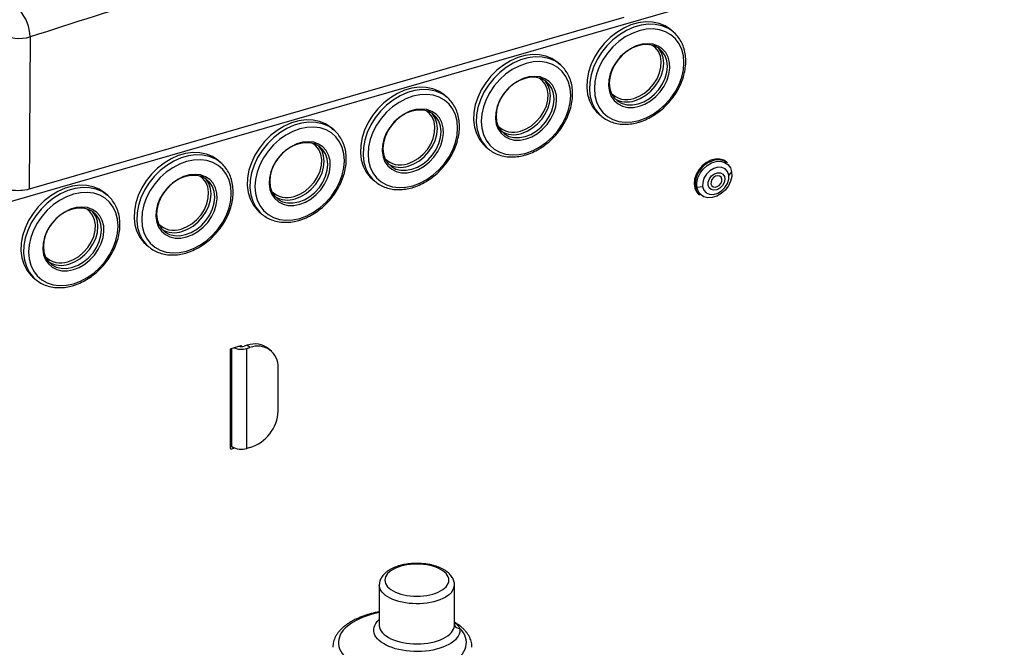
# Model space of a CAD drawing. Extents: x 22 to 39.8, y 23.1 to 34.3.
# Drawn here: x 29 to 29.9, y 30.5 to 31.1 of the extents above; entities that cross this region are included whole.
import ezdxf

# ---------------------------------------------------------------- set-up
doc = ezdxf.new("R2010")
doc.units = 0
doc.header["$LTSCALE"] = 0.2
doc.header["$MEASUREMENT"] = 0
doc.linetypes.add('SLD-SOLID', pattern=[0])
doc.layers.get('0').update_dxf_attribs({"linetype": 'CONTINUOUS'})

# ---------------------------------------------------------------- blocks, each defined once
blk = doc.blocks.new('A$C02522142')
at = {"color": 7, "linetype": 'CONTINUOUS'}
for p, q in [((5.87935, 8.14247), (4.35175, 7.70149)), ((5.38371, 8.00563), (4.84962, 7.85145)), ((4.85062, 7.98829), (4.84962, 7.85145)), ((5.42848, 7.9925), (5.42603, 7.99462)), ((5.32683, 7.96316), (5.32438, 7.96528)), ((5.22518, 7.93381), (5.22274, 7.93593)), ((5.36093, 7.91945), (5.36338, 7.91733)), ((5.36338, 7.91733), (5.36411, 7.91672)), ((5.12353, 7.90447), (5.12109, 7.90659)), ((5.25928, 7.89011), (5.26173, 7.88799)), ((5.26173, 7.88799), (5.26246, 7.88738)), ((5.02189, 7.87513), (5.01944, 7.87725)), ((5.47676, 7.87516), (5.47593, 7.87588)), ((5.48061, 7.86704), (5.478, 7.86416)), ((5.15764, 7.86076), (5.16008, 7.85864)), ((5.16008, 7.85864), (5.16081, 7.85803)), ((5.44935, 7.85323), (5.45459, 7.85382)), ((4.92024, 7.84579), (4.9178, 7.8479)), ((5.44795, 7.85353), (5.44889, 7.8503)), ((5.45096, 7.84705), (5.45179, 7.84633)), ((5.05599, 7.83142), (5.05844, 7.8293)), ((5.05844, 7.8293), (5.05917, 7.82869)), ((4.95434, 7.80208), (4.95679, 7.79996)), ((4.95679, 7.79996), (4.95752, 7.79935)), ((4.8527, 7.77273), (4.85514, 7.77062)), ((4.85514, 7.77062), (4.85587, 7.77)), ((5.03059, 7.61849), (5.03059, 7.70771)), ((5.03116, 7.70844), (5.03991, 7.71097)), ((5.03179, 7.62043), (5.03179, 7.70862)), ((5.03885, 7.71066), (5.03885, 7.71033)), ((5.04048, 7.71056), (5.03999, 7.71098)), ((5.04048, 7.71056), (5.04048, 7.71022)), ((5.04553, 7.71136), (5.0427, 7.71055)), ((5.04515, 7.70843), (5.04797, 7.70925)), ((5.04515, 7.61864), (5.04515, 7.70843)), ((5.04797, 7.70925), (5.04553, 7.71136)), ((5.06718, 7.70602), (5.06474, 7.70813)), ((5.07338, 7.65221), (5.07338, 7.69117)), ((5.03204, 7.62022), (5.03059, 7.61981)), ((5.03116, 7.61809), (5.03059, 7.61858)), ((5.03431, 7.619), (5.03116, 7.61809)), ((5.03179, 7.62015), (5.03179, 7.62043)), ((5.04797, 7.61946), (5.04515, 7.61864))]:
    blk.add_line(p, q, dxfattribs=at)
at = {"color": 7, "linetype": 'SLD-SOLID'}
for p, q in [((5.16413, 7.49604), (5.16413, 7.45996)), ((5.23163, 7.45996), (5.23163, 7.49604)), ((5.24739, 7.44017), (5.24739, 7.44005))]:
    blk.add_line(p, q, dxfattribs=at)
at = {"color": 7, "linetype": 'CONTINUOUS', "flags": 128}
for points in [[(5.42603, 7.99462), (5.42563, 7.99496), (5.42088, 7.99816), (5.41549, 8.0004), (5.40958, 8.00162), (5.40329, 8.00179), (5.39678, 8.00092), (5.39019, 7.99901), (5.38367, 7.99613), (5.37739, 7.99232), (5.37148, 7.98769), (5.36609, 7.98234), (5.36134, 7.9764), (5.35734, 7.97001), (5.35419, 7.96331), (5.35196, 7.95646), (5.35071, 7.94962), (5.35045, 7.94296), (5.35121, 7.93663), (5.35296, 7.93078), (5.35565, 7.92554), (5.35924, 7.92104), (5.36093, 7.91945)], [(5.42589, 7.99449), (5.42332, 7.99604), (5.41793, 7.99828), (5.41202, 7.9995), (5.40574, 7.99967), (5.39922, 7.9988), (5.39263, 7.9969), (5.38612, 7.99401), (5.37983, 7.99021), (5.37392, 7.98558), (5.36853, 7.98023), (5.36378, 7.97428), (5.35978, 7.96789), (5.35664, 7.96119), (5.35441, 7.95434), (5.35315, 7.94751), (5.3529, 7.94085), (5.35366, 7.93452), (5.3554, 7.92866), (5.3581, 7.92343), (5.36168, 7.91893), (5.36338, 7.91733)], [(5.39756, 7.91327), (5.40385, 7.91558), (5.40999, 7.91883), (5.41582, 7.92293), (5.42121, 7.92778), (5.42601, 7.93327), (5.43011, 7.93925), (5.43341, 7.94559), (5.43582, 7.95212), (5.4373, 7.95868), (5.43779, 7.96512), (5.4373, 7.97127), (5.43582, 7.97698), (5.43341, 7.98212), (5.43011, 7.98655), (5.42601, 7.99017), (5.42121, 7.99288), (5.41582, 7.99463), (5.40999, 7.99536), (5.40385, 7.99506), (5.39756, 7.99374), (5.39126, 7.99143), (5.38512, 7.98818), (5.37929, 7.98408), (5.37391, 7.97923), (5.36911, 7.97374), (5.36501, 7.96776), (5.36171, 7.96142), (5.35929, 7.95489), (5.35782, 7.94833), (5.35732, 7.94189), (5.35782, 7.93574), (5.35929, 7.93002), (5.36171, 7.92489), (5.36501, 7.92046), (5.36911, 7.91684), (5.37391, 7.91413), (5.37929, 7.91238), (5.38512, 7.91165), (5.39126, 7.91195), (5.39756, 7.91327)], [(5.42848, 7.9925), (5.42807, 7.99284), (5.42589, 7.99449)], [(5.39756, 7.92597), (5.40277, 7.92798), (5.40779, 7.9309), (5.41244, 7.93464), (5.41655, 7.93906), (5.41998, 7.94401), (5.4226, 7.9493), (5.42431, 7.95474), (5.42506, 7.96013), (5.42481, 7.96529), (5.42357, 7.97002), (5.4214, 7.97415), (5.41836, 7.97754), (5.41457, 7.98006), (5.41017, 7.98161), (5.40531, 7.98216), (5.40017, 7.98166), (5.39494, 7.98015), (5.3898, 7.97768), (5.38494, 7.97433), (5.38054, 7.97023), (5.37675, 7.96553), (5.37372, 7.96039), (5.37154, 7.955), (5.37031, 7.94956), (5.37006, 7.94426), (5.3708, 7.93929), (5.37252, 7.93484), (5.37513, 7.93106), (5.37856, 7.9281), (5.38267, 7.92605), (5.38733, 7.92499), (5.39235, 7.92497), (5.39756, 7.92597)], [(5.39674, 7.92809), (5.40184, 7.93006), (5.40674, 7.93297), (5.41125, 7.93668), (5.41521, 7.94107), (5.41846, 7.94597), (5.42087, 7.95118), (5.42236, 7.95651), (5.42286, 7.96175), (5.42236, 7.9667), (5.42087, 7.97117), (5.41846, 7.97499), (5.41521, 7.97801), (5.41125, 7.98011), (5.40674, 7.98122), (5.40184, 7.9813), (5.39674, 7.98033), (5.39165, 7.97835), (5.38675, 7.97545), (5.38223, 7.97174), (5.37827, 7.96735), (5.37503, 7.96245), (5.37261, 7.95724), (5.37113, 7.95191), (5.37062, 7.94667), (5.37113, 7.94172), (5.37261, 7.93725), (5.37503, 7.93343), (5.37827, 7.93041), (5.38223, 7.92831), (5.38675, 7.9272), (5.39165, 7.92712), (5.39674, 7.92809)], [(5.39267, 7.93303), (5.39764, 7.93497), (5.40241, 7.93785), (5.40678, 7.94154), (5.41057, 7.94589), (5.41363, 7.95072), (5.41583, 7.95585), (5.41709, 7.96105), (5.41734, 7.96611), (5.41658, 7.97084), (5.41485, 7.97502), (5.4122, 7.9785), (5.4095, 7.98068)], [(5.39348, 7.93092), (5.39858, 7.93289), (5.40348, 7.93579), (5.40799, 7.93951), (5.41195, 7.9439), (5.4152, 7.94879), (5.41761, 7.954), (5.4191, 7.95933), (5.4196, 7.96457), (5.4191, 7.96952), (5.41761, 7.97399), (5.4152, 7.97781), (5.41476, 7.97832)], [(5.32438, 7.96528), (5.32398, 7.96562), (5.31923, 7.96882), (5.31384, 7.97105), (5.30793, 7.97227), (5.30165, 7.97245), (5.29513, 7.97157), (5.28854, 7.96967), (5.28202, 7.96678), (5.27574, 7.96298), (5.26983, 7.95835), (5.26444, 7.953), (5.25969, 7.94706), (5.25569, 7.94066), (5.25254, 7.93396), (5.25031, 7.92711), (5.24906, 7.92028), (5.24881, 7.91362), (5.24956, 7.90729), (5.25131, 7.90144), (5.25401, 7.8962), (5.25759, 7.8917), (5.25928, 7.89011)], [(5.32425, 7.96514), (5.32168, 7.9667), (5.31628, 7.96894), (5.31038, 7.97016), (5.30409, 7.97033), (5.29758, 7.96946), (5.29098, 7.96755), (5.28447, 7.96467), (5.27818, 7.96086), (5.27228, 7.95623), (5.26688, 7.95088), (5.26213, 7.94494), (5.25814, 7.93854), (5.25499, 7.93184), (5.25276, 7.925), (5.2515, 7.91816), (5.25125, 7.9115), (5.25201, 7.90517), (5.25376, 7.89932), (5.25645, 7.89408), (5.26004, 7.88958), (5.26173, 7.88799)], [(5.29591, 7.88393), (5.3022, 7.88624), (5.30834, 7.88948), (5.31418, 7.89358), (5.31956, 7.89844), (5.32436, 7.90392), (5.32846, 7.90991), (5.33176, 7.91624), (5.33418, 7.92277), (5.33565, 7.92934), (5.33615, 7.93578), (5.33565, 7.94193), (5.33418, 7.94764), (5.33176, 7.95278), (5.32846, 7.95721), (5.32436, 7.96082), (5.31956, 7.96354), (5.31418, 7.96528), (5.30834, 7.96602), (5.3022, 7.96572), (5.29591, 7.9644), (5.28962, 7.96208), (5.28348, 7.95884), (5.27764, 7.95474), (5.27226, 7.94988), (5.26746, 7.9444), (5.26336, 7.93841), (5.26006, 7.93208), (5.25764, 7.92555), (5.25617, 7.91898), (5.25567, 7.91255), (5.25617, 7.90639), (5.25764, 7.90068), (5.26006, 7.89555), (5.26336, 7.89111), (5.26746, 7.8875), (5.27226, 7.88478), (5.27764, 7.88304), (5.28348, 7.88231), (5.28962, 7.8826), (5.29591, 7.88393)], [(5.32683, 7.96316), (5.32643, 7.9635), (5.32425, 7.96514)], [(5.29591, 7.89663), (5.30112, 7.89863), (5.30614, 7.90156), (5.31079, 7.9053), (5.31491, 7.90972), (5.31833, 7.91467), (5.32095, 7.91995), (5.32266, 7.92539), (5.32341, 7.93079), (5.32316, 7.93595), (5.32193, 7.94067), (5.31975, 7.94481), (5.31672, 7.94819), (5.31293, 7.95071), (5.30852, 7.95227), (5.30367, 7.95281), (5.29853, 7.95232), (5.29329, 7.95081), (5.28815, 7.94834), (5.2833, 7.94499), (5.27889, 7.94089), (5.2751, 7.93618), (5.27207, 7.93104), (5.26989, 7.92566), (5.26866, 7.92021), (5.26841, 7.91491), (5.26916, 7.90995), (5.27087, 7.9055), (5.27348, 7.90172), (5.27691, 7.89875), (5.28103, 7.89671), (5.28568, 7.89565), (5.2907, 7.89563), (5.29591, 7.89663)], [(5.29509, 7.89875), (5.30019, 7.90072), (5.30509, 7.90362), (5.3096, 7.90734), (5.31356, 7.91173), (5.31681, 7.91663), (5.31922, 7.92184), (5.32071, 7.92717), (5.32121, 7.93241), (5.32071, 7.93736), (5.31922, 7.94183), (5.31681, 7.94565), (5.31356, 7.94867), (5.3096, 7.95077), (5.30509, 7.95188), (5.30019, 7.95195), (5.29509, 7.95098), (5.29, 7.94901), (5.2851, 7.94611), (5.28058, 7.94239), (5.27663, 7.938), (5.27338, 7.93311), (5.27097, 7.9279), (5.26948, 7.92257), (5.26898, 7.91733), (5.26948, 7.91238), (5.27097, 7.90791), (5.27338, 7.90409), (5.27663, 7.90107), (5.28058, 7.89896), (5.2851, 7.89785), (5.29, 7.89778), (5.29509, 7.89875)], [(5.29102, 7.90369), (5.29599, 7.90563), (5.30076, 7.90851), (5.30513, 7.91219), (5.30893, 7.91654), (5.31199, 7.92138), (5.31419, 7.9265), (5.31544, 7.9317), (5.31569, 7.93677), (5.31494, 7.94149), (5.3132, 7.94568), (5.31056, 7.94916), (5.30785, 7.95134)], [(5.22274, 7.93593), (5.22233, 7.93628), (5.21758, 7.93948), (5.21219, 7.94171), (5.20628, 7.94293), (5.2, 7.94311), (5.19348, 7.94223), (5.18689, 7.94033), (5.18038, 7.93744), (5.17409, 7.93364), (5.16818, 7.92901), (5.16279, 7.92366), (5.15804, 7.91772), (5.15405, 7.91132), (5.1509, 7.90462), (5.14867, 7.89777), (5.14741, 7.89094), (5.14716, 7.88428), (5.14792, 7.87795), (5.14966, 7.87209), (5.15236, 7.86686), (5.15594, 7.86236), (5.15764, 7.86076)], [(5.29183, 7.90157), (5.29693, 7.90355), (5.30183, 7.90645), (5.30634, 7.91016), (5.3103, 7.91455), (5.31355, 7.91945), (5.31596, 7.92466), (5.31745, 7.92999), (5.31795, 7.93523), (5.31745, 7.94018), (5.31596, 7.94465), (5.31355, 7.94847), (5.31312, 7.94897)], [(5.2226, 7.9358), (5.22003, 7.93736), (5.21464, 7.93959), (5.20873, 7.94081), (5.20244, 7.94099), (5.19593, 7.94011), (5.18934, 7.93821), (5.18282, 7.93532), (5.17654, 7.93152), (5.17063, 7.92689), (5.16524, 7.92154), (5.16049, 7.9156), (5.15649, 7.9092), (5.15334, 7.9025), (5.15111, 7.89565), (5.14986, 7.88882), (5.14961, 7.88216), (5.15036, 7.87583), (5.15211, 7.86998), (5.1548, 7.86474), (5.15839, 7.86024), (5.16008, 7.85864)], [(5.19426, 7.85458), (5.20056, 7.85689), (5.2067, 7.86014), (5.21253, 7.86424), (5.21791, 7.86909), (5.22271, 7.87458), (5.22681, 7.88056), (5.23011, 7.8869), (5.23253, 7.89343), (5.234, 7.9), (5.2345, 7.90643), (5.234, 7.91258), (5.23253, 7.9183), (5.23011, 7.92343), (5.22681, 7.92786), (5.22271, 7.93148), (5.21791, 7.9342), (5.21253, 7.93594), (5.2067, 7.93667), (5.20056, 7.93637), (5.19426, 7.93505), (5.18797, 7.93274), (5.18183, 7.92949), (5.176, 7.92539), (5.17061, 7.92054), (5.16581, 7.91506), (5.16171, 7.90907), (5.15841, 7.90274), (5.156, 7.8962), (5.15452, 7.88964), (5.15403, 7.8832), (5.15452, 7.87705), (5.156, 7.87134), (5.15841, 7.8662), (5.16171, 7.86177), (5.16581, 7.85815), (5.17061, 7.85544), (5.176, 7.85369), (5.18183, 7.85296), (5.18797, 7.85326), (5.19426, 7.85458)], [(5.22518, 7.93381), (5.22478, 7.93416), (5.2226, 7.9358)], [(5.19426, 7.86729), (5.19947, 7.86929), (5.20449, 7.87221), (5.20915, 7.87596), (5.21326, 7.88038), (5.21669, 7.88532), (5.2193, 7.89061), (5.22102, 7.89605), (5.22176, 7.90145), (5.22151, 7.9066), (5.22028, 7.91133), (5.2181, 7.91547), (5.21507, 7.91885), (5.21128, 7.92137), (5.20688, 7.92293), (5.20202, 7.92347), (5.19688, 7.92298), (5.19165, 7.92147), (5.18651, 7.91899), (5.18165, 7.91565), (5.17725, 7.91155), (5.17346, 7.90684), (5.17042, 7.9017), (5.16825, 7.89631), (5.16701, 7.89087), (5.16676, 7.88557), (5.16751, 7.8806), (5.16922, 7.87615), (5.17184, 7.87238), (5.17527, 7.86941), (5.17938, 7.86736), (5.18403, 7.86631), (5.18905, 7.86628), (5.19426, 7.86729)], [(5.19345, 7.86941), (5.19854, 7.87138), (5.20344, 7.87428), (5.20796, 7.878), (5.21192, 7.88239), (5.21516, 7.88728), (5.21758, 7.89249), (5.21906, 7.89782), (5.21957, 7.90306), (5.21906, 7.90801), (5.21758, 7.91248), (5.21516, 7.9163), (5.21192, 7.91932), (5.20796, 7.92143), (5.20344, 7.92254), (5.19854, 7.92261), (5.19345, 7.92164), (5.18835, 7.91967), (5.18345, 7.91677), (5.17894, 7.91305), (5.17498, 7.90866), (5.17173, 7.90377), (5.16932, 7.89855), (5.16783, 7.89322), (5.16733, 7.88798), (5.16783, 7.88303), (5.16932, 7.87856), (5.17173, 7.87474), (5.17498, 7.87172), (5.17894, 7.86962), (5.18345, 7.86851), (5.18835, 7.86844), (5.19345, 7.86941)], [(5.18937, 7.87435), (5.19435, 7.87629), (5.19912, 7.87916), (5.20349, 7.88285), (5.20728, 7.8872), (5.21034, 7.89204), (5.21254, 7.89716), (5.21379, 7.90236), (5.21405, 7.90743), (5.21329, 7.91215), (5.21155, 7.91634), (5.20891, 7.91982), (5.20621, 7.922)], [(5.19019, 7.87223), (5.19528, 7.8742), (5.20018, 7.8771), (5.2047, 7.88082), (5.20866, 7.88521), (5.2119, 7.89011), (5.21432, 7.89532), (5.2158, 7.90065), (5.2163, 7.90589), (5.2158, 7.91084), (5.21432, 7.91531), (5.2119, 7.91913), (5.21147, 7.91963)], [(5.12109, 7.90659), (5.12069, 7.90693), (5.11594, 7.91013), (5.11054, 7.91237), (5.10464, 7.91359), (5.09835, 7.91376), (5.09184, 7.91289), (5.08524, 7.91099), (5.07873, 7.9081), (5.07244, 7.9043), (5.06654, 7.89966), (5.06114, 7.89432), (5.05639, 7.88837), (5.0524, 7.88198), (5.04925, 7.87528), (5.04702, 7.86843), (5.04577, 7.86159), (5.04551, 7.85493), (5.04627, 7.8486), (5.04802, 7.84275), (5.05071, 7.83751), (5.0543, 7.83302), (5.05599, 7.83142)], [(5.12095, 7.90646), (5.11838, 7.90801), (5.11299, 7.91025), (5.10708, 7.91147), (5.1008, 7.91165), (5.09428, 7.91077), (5.08769, 7.90887), (5.08117, 7.90598), (5.07489, 7.90218), (5.06898, 7.89755), (5.06359, 7.8922), (5.05884, 7.88626), (5.05484, 7.87986), (5.05169, 7.87316), (5.04947, 7.86631), (5.04821, 7.85948), (5.04796, 7.85282), (5.04871, 7.84649), (5.05046, 7.84063), (5.05316, 7.8354), (5.05674, 7.8309), (5.05844, 7.8293)], [(5.09262, 7.82524), (5.09891, 7.82755), (5.10505, 7.8308), (5.11088, 7.8349), (5.11627, 7.83975), (5.12107, 7.84524), (5.12517, 7.85122), (5.12847, 7.85756), (5.13088, 7.86409), (5.13236, 7.87065), (5.13285, 7.87709), (5.13236, 7.88324), (5.13088, 7.88895), (5.12847, 7.89409), (5.12517, 7.89852), (5.12107, 7.90214), (5.11627, 7.90485), (5.11088, 7.9066), (5.10505, 7.90733), (5.09891, 7.90703), (5.09262, 7.90571), (5.08632, 7.9034), (5.08018, 7.90015), (5.07435, 7.89605), (5.06897, 7.8912), (5.06416, 7.88571), (5.06006, 7.87973), (5.05677, 7.87339), (5.05435, 7.86686), (5.05288, 7.8603), (5.05238, 7.85386), (5.05288, 7.84771), (5.05435, 7.842), (5.05677, 7.83686), (5.06006, 7.83243), (5.06416, 7.82881), (5.06897, 7.8261), (5.07435, 7.82435), (5.08018, 7.82362), (5.08632, 7.82392), (5.09262, 7.82524)], [(5.12353, 7.90447), (5.12313, 7.90481), (5.12095, 7.90646)], [(5.09262, 7.83795), (5.09783, 7.83995), (5.10285, 7.84287), (5.1075, 7.84661), (5.11161, 7.85104), (5.11504, 7.85598), (5.11766, 7.86127), (5.11937, 7.86671), (5.12011, 7.8721), (5.11986, 7.87726), (5.11863, 7.88199), (5.11646, 7.88612), (5.11342, 7.88951), (5.10963, 7.89203), (5.10523, 7.89359), (5.10037, 7.89413), (5.09523, 7.89364), (5.09, 7.89212), (5.08486, 7.88965), (5.08, 7.8863), (5.0756, 7.8822), (5.07181, 7.8775), (5.06877, 7.87236), (5.0666, 7.86697), (5.06537, 7.86153), (5.06512, 7.85623), (5.06586, 7.85126), (5.06757, 7.84681), (5.07019, 7.84303), (5.07362, 7.84007), (5.07773, 7.83802), (5.08238, 7.83696), (5.08741, 7.83694), (5.09262, 7.83795)], [(5.0918, 7.84006), (5.0969, 7.84204), (5.1018, 7.84494), (5.10631, 7.84865), (5.11027, 7.85304), (5.11352, 7.85794), (5.11593, 7.86315), (5.11742, 7.86848), (5.11792, 7.87372), (5.11742, 7.87867), (5.11593, 7.88314), (5.11352, 7.88696), (5.11027, 7.88998), (5.10631, 7.89209), (5.1018, 7.8932), (5.0969, 7.89327), (5.0918, 7.8923), (5.08671, 7.89033), (5.08181, 7.88743), (5.07729, 7.88371), (5.07333, 7.87932), (5.07008, 7.87442), (5.06767, 7.86921), (5.06618, 7.86388), (5.06568, 7.85864), (5.06618, 7.85369), (5.06767, 7.84922), (5.07008, 7.8454), (5.07333, 7.84238), (5.07729, 7.84028), (5.08181, 7.83917), (5.08671, 7.83909), (5.0918, 7.84006)], [(5.08772, 7.845), (5.0927, 7.84695), (5.09747, 7.84982), (5.10184, 7.85351), (5.10563, 7.85786), (5.10869, 7.86269), (5.11089, 7.86782), (5.11215, 7.87302), (5.1124, 7.87808), (5.11164, 7.88281), (5.10991, 7.88699), (5.10726, 7.89047), (5.10456, 7.89265)], [(5.08854, 7.84289), (5.09364, 7.84486), (5.09853, 7.84776), (5.10305, 7.85148), (5.10701, 7.85587), (5.11026, 7.86076), (5.11267, 7.86598), (5.11416, 7.8713), (5.11466, 7.87654), (5.11416, 7.88149), (5.11267, 7.88596), (5.11026, 7.88978), (5.10982, 7.89029)], [(5.01944, 7.87725), (5.01904, 7.87759), (5.01429, 7.88079), (5.0089, 7.88303), (5.00299, 7.88425), (4.9967, 7.88442), (4.99019, 7.88355), (4.9836, 7.88164), (4.97708, 7.87876), (4.9708, 7.87495), (4.96489, 7.87032), (4.9595, 7.86497), (4.95475, 7.85903), (4.95075, 7.85263), (4.9476, 7.84593), (4.94537, 7.83909), (4.94412, 7.83225), (4.94387, 7.82559), (4.94462, 7.81926), (4.94637, 7.81341), (4.94907, 7.80817), (4.95265, 7.80367), (4.95434, 7.80208)], [(5.01931, 7.87711), (5.01673, 7.87867), (5.01134, 7.88091), (5.00543, 7.88213), (4.99915, 7.8823), (4.99263, 7.88143), (4.98604, 7.87952), (4.97953, 7.87664), (4.97324, 7.87283), (4.96733, 7.8682), (4.96194, 7.86285), (4.95719, 7.85691), (4.9532, 7.85052), (4.95005, 7.84382), (4.94782, 7.83697), (4.94656, 7.83013), (4.94631, 7.82347), (4.94707, 7.81714), (4.94881, 7.81129), (4.95151, 7.80605), (4.95509, 7.80155), (4.95679, 7.79996)], [(4.99097, 7.7959), (4.99726, 7.79821), (5.0034, 7.80146), (5.00923, 7.80556), (5.01462, 7.81041), (5.01942, 7.81589), (5.02352, 7.82188), (5.02682, 7.82821), (5.02923, 7.83475), (5.03071, 7.84131), (5.0312, 7.84775), (5.03071, 7.8539), (5.02923, 7.85961), (5.02682, 7.86475), (5.02352, 7.86918), (5.01942, 7.8728), (5.01462, 7.87551), (5.00923, 7.87725), (5.0034, 7.87799), (4.99726, 7.87769), (4.99097, 7.87637), (4.98467, 7.87405), (4.97853, 7.87081), (4.9727, 7.86671), (4.96732, 7.86186), (4.96252, 7.85637), (4.95842, 7.85039), (4.95512, 7.84405), (4.9527, 7.83752), (4.95123, 7.83095), (4.95073, 7.82452), (4.95123, 7.81837), (4.9527, 7.81265), (4.95512, 7.80752), (4.95842, 7.80309), (4.96252, 7.79947), (4.96732, 7.79675), (4.9727, 7.79501), (4.97853, 7.79428), (4.98467, 7.79458), (4.99097, 7.7959)], [(5.02189, 7.87513), (5.02148, 7.87547), (5.01931, 7.87711)], [(5.47593, 7.87588), (5.47363, 7.87741), (5.47008, 7.87851), (5.46611, 7.87854), (5.46197, 7.87749), (5.45793, 7.87544), (5.45423, 7.87251), (5.45111, 7.86889), (5.44876, 7.8648), (5.44734, 7.8605), (5.44693, 7.85626), (5.44756, 7.85235), (5.44918, 7.84901), (5.45096, 7.84705)], [(5.44935, 7.85323), (5.44927, 7.85733), (5.45025, 7.86162), (5.45224, 7.86581), (5.4551, 7.86961), (5.45863, 7.87277), (5.46259, 7.87507), (5.46671, 7.87635), (5.47072, 7.87652), (5.47434, 7.87558), (5.47732, 7.87358), (5.47946, 7.87067), (5.48061, 7.86704)], [(4.99097, 7.8086), (4.99618, 7.8106), (5.0012, 7.81353), (5.00585, 7.81727), (5.00997, 7.82169), (5.01339, 7.82664), (5.01601, 7.83192), (5.01772, 7.83736), (5.01847, 7.84276), (5.01822, 7.84792), (5.01698, 7.85265), (5.01481, 7.85678), (5.01177, 7.86017), (5.00799, 7.86268), (5.00358, 7.86424), (4.99872, 7.86479), (4.99359, 7.86429), (4.98835, 7.86278), (4.98321, 7.86031), (4.97835, 7.85696), (4.97395, 7.85286), (4.97016, 7.84815), (4.96713, 7.84301), (4.96495, 7.83763), (4.96372, 7.83218), (4.96347, 7.82688), (4.96421, 7.82192), (4.96593, 7.81747), (4.96854, 7.81369), (4.97197, 7.81072), (4.97608, 7.80868), (4.98074, 7.80762), (4.98576, 7.8076), (4.99097, 7.8086)], [(4.99015, 7.81072), (4.99525, 7.81269), (5.00015, 7.81559), (5.00466, 7.81931), (5.00862, 7.8237), (5.01187, 7.8286), (5.01428, 7.83381), (5.01577, 7.83914), (5.01627, 7.84438), (5.01577, 7.84933), (5.01428, 7.8538), (5.01187, 7.85762), (5.00862, 7.86064), (5.00466, 7.86274), (5.00015, 7.86385), (4.99525, 7.86392), (4.99015, 7.86296), (4.98506, 7.86098), (4.98016, 7.85808), (4.97564, 7.85437), (4.97169, 7.84997), (4.96844, 7.84508), (4.96602, 7.83987), (4.96454, 7.83454), (4.96404, 7.8293), (4.96454, 7.82435), (4.96602, 7.81988), (4.96844, 7.81606), (4.97169, 7.81304), (4.97564, 7.81093), (4.98016, 7.80982), (4.98506, 7.80975), (4.99015, 7.81072)], [(4.98608, 7.81566), (4.99105, 7.8176), (4.99582, 7.82048), (5.00019, 7.82416), (5.00398, 7.82851), (5.00704, 7.83335), (5.00925, 7.83847), (5.0105, 7.84368), (5.01075, 7.84874), (5.01, 7.85346), (5.00826, 7.85765), (5.00561, 7.86113), (5.00291, 7.86331)], [(5.48061, 7.86704), (5.4807, 7.86293), (5.47971, 7.85864), (5.47772, 7.85445), (5.47487, 7.85065), (5.47134, 7.84749), (5.46737, 7.8452), (5.46325, 7.84392), (5.45924, 7.84374), (5.45562, 7.84469), (5.45264, 7.84668), (5.45051, 7.8496), (5.44935, 7.85323)], [(5.478, 7.86416), (5.47688, 7.86737), (5.47471, 7.86975), (5.47173, 7.87108), (5.46821, 7.87123), (5.4645, 7.87018), (5.46098, 7.86803), (5.45797, 7.865), (5.45577, 7.86138), (5.45461, 7.85753), (5.45459, 7.85382)], [(5.45459, 7.85382), (5.45572, 7.85062), (5.45788, 7.84823), (5.46087, 7.8469), (5.46438, 7.84675), (5.46809, 7.8478), (5.47162, 7.84995), (5.47463, 7.85298), (5.47682, 7.8566), (5.47798, 7.86045), (5.478, 7.86416)], [(5.45941, 7.8551), (5.4595, 7.85793), (5.4606, 7.86082), (5.46256, 7.86339), (5.4651, 7.86529), (5.4679, 7.86627), (5.47057, 7.86618), (5.47275, 7.86505), (5.47414, 7.86302), (5.47457, 7.86038), (5.47396, 7.85747), (5.47241, 7.85469), (5.47012, 7.85241), (5.4674, 7.85095), (5.46462, 7.8505), (5.46216, 7.85112), (5.46034, 7.85272), (5.45941, 7.8551)], [(5.47183, 7.86059), (5.47117, 7.86221), (5.46987, 7.86326), (5.46813, 7.86357), (5.4662, 7.8631), (5.46439, 7.86192), (5.46296, 7.8602), (5.46215, 7.85822), (5.46206, 7.85627), (5.46272, 7.85465), (5.46402, 7.8536), (5.46577, 7.85329), (5.4677, 7.85376), (5.46951, 7.85494), (5.47093, 7.85665), (5.47175, 7.85864), (5.47183, 7.86059)], [(4.9178, 7.8479), (4.91739, 7.84825), (4.91264, 7.85145), (4.90725, 7.85368), (4.90134, 7.8549), (4.89506, 7.85508), (4.88854, 7.8542), (4.88195, 7.8523), (4.87543, 7.84941), (4.86915, 7.84561), (4.86324, 7.84098), (4.85785, 7.83563), (4.8531, 7.82969), (4.8491, 7.82329), (4.84595, 7.81659), (4.84373, 7.80974), (4.84247, 7.80291), (4.84222, 7.79625), (4.84297, 7.78992), (4.84472, 7.78407), (4.84742, 7.77883), (4.851, 7.77433), (4.8527, 7.77273)], [(4.98689, 7.81354), (4.99199, 7.81552), (4.99689, 7.81842), (5.0014, 7.82213), (5.00536, 7.82652), (5.00861, 7.83142), (5.01102, 7.83663), (5.01251, 7.84196), (5.01301, 7.8472), (5.01251, 7.85215), (5.01102, 7.85662), (5.00861, 7.86044), (5.00818, 7.86094)], [(4.91766, 7.84777), (4.91509, 7.84933), (4.90969, 7.85156), (4.90379, 7.85278), (4.8975, 7.85296), (4.89099, 7.85208), (4.88439, 7.85018), (4.87788, 7.84729), (4.87159, 7.84349), (4.86569, 7.83886), (4.8603, 7.83351), (4.85555, 7.82757), (4.85155, 7.82117), (4.8484, 7.81447), (4.84617, 7.80762), (4.84492, 7.80079), (4.84466, 7.79413), (4.84542, 7.7878), (4.84717, 7.78195), (4.84986, 7.77671), (4.85345, 7.77221), (4.85514, 7.77062)], [(4.88932, 7.76655), (4.89562, 7.76887), (4.90175, 7.77211), (4.90759, 7.77621), (4.91297, 7.78106), (4.91777, 7.78655), (4.92187, 7.79254), (4.92517, 7.79887), (4.92759, 7.8054), (4.92906, 7.81197), (4.92956, 7.8184), (4.92906, 7.82456), (4.92759, 7.83027), (4.92517, 7.8354), (4.92187, 7.83984), (4.91777, 7.84345), (4.91297, 7.84617), (4.90759, 7.84791), (4.90175, 7.84864), (4.89562, 7.84835), (4.88932, 7.84702), (4.88303, 7.84471), (4.87689, 7.84147), (4.87105, 7.83737), (4.86567, 7.83251), (4.86087, 7.82703), (4.85677, 7.82104), (4.85347, 7.81471), (4.85106, 7.80818), (4.84958, 7.80161), (4.84909, 7.79517), (4.84958, 7.78902), (4.85106, 7.78331), (4.85347, 7.77817), (4.85677, 7.77374), (4.86087, 7.77013), (4.86567, 7.76741), (4.87105, 7.76567), (4.87689, 7.76493), (4.88303, 7.76523), (4.88932, 7.76655)], [(4.92024, 7.84579), (4.91984, 7.84613), (4.91766, 7.84777)], [(4.88932, 7.77926), (4.89453, 7.78126), (4.89955, 7.78419), (4.9042, 7.78793), (4.90832, 7.79235), (4.91175, 7.79729), (4.91436, 7.80258), (4.91607, 7.80802), (4.91682, 7.81342), (4.91657, 7.81857), (4.91534, 7.8233), (4.91316, 7.82744), (4.91013, 7.83082), (4.90634, 7.83334), (4.90194, 7.8349), (4.89708, 7.83544), (4.89194, 7.83495), (4.8867, 7.83344), (4.88157, 7.83096), (4.87671, 7.82762), (4.8723, 7.82352), (4.86852, 7.81881), (4.86548, 7.81367), (4.86331, 7.80828), (4.86207, 7.80284), (4.86182, 7.79754), (4.86257, 7.79258), (4.86428, 7.78812), (4.8669, 7.78435), (4.87032, 7.78138), (4.87444, 7.77933), (4.87909, 7.77828), (4.88411, 7.77825), (4.88932, 7.77926)], [(4.88851, 7.78138), (4.8936, 7.78335), (4.8985, 7.78625), (4.90302, 7.78997), (4.90697, 7.79436), (4.91022, 7.79925), (4.91264, 7.80447), (4.91412, 7.80979), (4.91462, 7.81503), (4.91412, 7.81998), (4.91264, 7.82446), (4.91022, 7.82827), (4.90697, 7.83129), (4.90302, 7.8334), (4.8985, 7.83451), (4.8936, 7.83458), (4.88851, 7.83361), (4.88341, 7.83164), (4.87851, 7.82874), (4.874, 7.82502), (4.87004, 7.82063), (4.86679, 7.81574), (4.86438, 7.81052), (4.86289, 7.8052), (4.86239, 7.79996), (4.86289, 7.795), (4.86438, 7.79053), (4.86679, 7.78672), (4.87004, 7.7837), (4.874, 7.78159), (4.87851, 7.78048), (4.88341, 7.78041), (4.88851, 7.78138)], [(4.88443, 7.78632), (4.8894, 7.78826), (4.89417, 7.79113), (4.89854, 7.79482), (4.90234, 7.79917), (4.9054, 7.80401), (4.9076, 7.80913), (4.90885, 7.81433), (4.9091, 7.8194), (4.90835, 7.82412), (4.90661, 7.82831), (4.90397, 7.83179), (4.90126, 7.83397)], [(4.88525, 7.7842), (4.89034, 7.78617), (4.89524, 7.78907), (4.89976, 7.79279), (4.90371, 7.79718), (4.90696, 7.80208), (4.90938, 7.80729), (4.91086, 7.81262), (4.91136, 7.81786), (4.91086, 7.82281), (4.90938, 7.82728), (4.90696, 7.8311), (4.90653, 7.8316)]]:
    blk.add_lwpolyline(points, dxfattribs=at)
at = {"color": 7, "linetype": 'SLD-SOLID', "flags": 128}
for points in [[(5.22278, 7.49318), (5.22414, 7.49453), (5.22522, 7.49593), (5.226, 7.49738), (5.22647, 7.49887), (5.22663, 7.50037), (5.22647, 7.50188), (5.226, 7.50336), (5.22522, 7.50481), (5.22414, 7.50622), (5.22278, 7.50756), (5.22114, 7.50882), (5.21924, 7.50999), (5.21712, 7.51106), (5.21478, 7.512), (5.21225, 7.51282), (5.20957, 7.5135), (5.20676, 7.51404), (5.20386, 7.51443), (5.20088, 7.51467), (5.19788, 7.51475), (5.19487, 7.51467), (5.1919, 7.51443), (5.189, 7.51404), (5.18619, 7.5135), (5.1835, 7.51282), (5.18098, 7.512), (5.17864, 7.51106), (5.17651, 7.50999), (5.17462, 7.50882), (5.17298, 7.50756), (5.17162, 7.50622), (5.17054, 7.50481), (5.16976, 7.50336), (5.16929, 7.50188), (5.16913, 7.50037), (5.16929, 7.49887), (5.16976, 7.49738), (5.17054, 7.49593), (5.17162, 7.49453), (5.17298, 7.49318), (5.17462, 7.49192), (5.17651, 7.49075), (5.17864, 7.48969), (5.18098, 7.48874), (5.1835, 7.48792), (5.18619, 7.48724), (5.189, 7.4867), (5.1919, 7.48631), (5.19487, 7.48608), (5.19788, 7.486), (5.20088, 7.48608), (5.20386, 7.48631), (5.20676, 7.4867), (5.20957, 7.48724), (5.21225, 7.48792), (5.21478, 7.48874), (5.21712, 7.48969), (5.21924, 7.49075), (5.22114, 7.49192), (5.22278, 7.49318)], [(5.22711, 7.4876), (5.22534, 7.48623), (5.22332, 7.48495), (5.22106, 7.48378), (5.21859, 7.48272), (5.21592, 7.48178), (5.21308, 7.48098), (5.2101, 7.48031), (5.20701, 7.4798), (5.20383, 7.47943), (5.2006, 7.47922), (5.19734, 7.47917), (5.19408, 7.47927), (5.19086, 7.47954), (5.18771, 7.47995), (5.18465, 7.48052), (5.18172, 7.48123), (5.17893, 7.48208), (5.17632, 7.48306), (5.17392, 7.48416), (5.17174, 7.48537), (5.1698, 7.48668), (5.16812, 7.48808), (5.16672, 7.48955), (5.16562, 7.49109), (5.16481, 7.49267), (5.16431, 7.49428), (5.16413, 7.49591), (5.16413, 7.49609)], [(5.16413, 7.47119), (5.16051, 7.47042), (5.15673, 7.46944), (5.15311, 7.46834), (5.14966, 7.4671), (5.1464, 7.46573), (5.14335, 7.46426), (5.14053, 7.46267), (5.13795, 7.46098), (5.13562, 7.4592), (5.13357, 7.45734), (5.13179, 7.45541), (5.13031, 7.45342), (5.12912, 7.45138), (5.12824, 7.4493), (5.12767, 7.4472), (5.1274, 7.44508), (5.12746, 7.44295), (5.12782, 7.44084), (5.1285, 7.43874), (5.12949, 7.43668), (5.13078, 7.43465), (5.13236, 7.43268), (5.13423, 7.43077), (5.13638, 7.42894), (5.13879, 7.42719), (5.14146, 7.42554), (5.14436, 7.42398), (5.14748, 7.42254), (5.15081, 7.42122), (5.15432, 7.42003), (5.158, 7.41896), (5.16182, 7.41804), (5.16578, 7.41726), (5.16983, 7.41663), (5.17397, 7.41615), (5.17817, 7.41582), (5.1824, 7.41565), (5.18665, 7.41564), (5.19089, 7.41578), (5.1951, 7.41608), (5.19925, 7.41654), (5.20332, 7.41714), (5.20729, 7.4179), (5.21114, 7.4188), (5.21485, 7.41984), (5.21839, 7.42101), (5.22175, 7.42231), (5.2249, 7.42373), (5.22784, 7.42527), (5.23055, 7.4269), (5.23301, 7.42864), (5.2352, 7.43046), (5.23712, 7.43235), (5.23875, 7.43431), (5.24009, 7.43633), (5.24113, 7.43839), (5.24186, 7.44048), (5.24228, 7.4426), (5.24238, 7.44472), (5.24218, 7.44684), (5.24166, 7.44895), (5.24083, 7.45103), (5.23969, 7.45308), (5.23826, 7.45508), (5.23653, 7.45702), (5.23653, 7.45702)], [(5.23653, 7.45702), (5.23662, 7.45527), (5.2364, 7.45353), (5.23587, 7.4518), (5.23502, 7.4501), (5.23387, 7.44845), (5.23243, 7.44686), (5.23071, 7.44534), (5.22872, 7.4439), (5.22648, 7.44256), (5.22401, 7.44132), (5.22132, 7.4402), (5.21845, 7.43921), (5.2154, 7.43835), (5.21222, 7.43763), (5.20891, 7.43705), (5.20552, 7.43663), (5.20207, 7.43637), (5.19858, 7.43626), (5.19508, 7.4363), (5.19161, 7.43651), (5.18819, 7.43687), (5.18484, 7.43738), (5.18161, 7.43804), (5.1785, 7.43885), (5.17556, 7.43979), (5.17279, 7.44086), (5.17023, 7.44205), (5.1679, 7.44335), (5.16581, 7.44475), (5.16398, 7.44624), (5.16242, 7.44781), (5.16116, 7.44944), (5.16019, 7.45112), (5.15953, 7.45284), (5.15919, 7.45458), (5.15915, 7.45632), (5.15944, 7.45807), (5.16003, 7.45979), (5.16094, 7.46148), (5.16214, 7.46312), (5.16364, 7.4647), (5.16413, 7.46515)], [(5.16413, 7.45996), (5.16415, 7.45935), (5.16443, 7.45773), (5.16501, 7.45613), (5.1659, 7.45457), (5.16708, 7.45306), (5.16855, 7.45161), (5.17029, 7.45024), (5.17229, 7.44896), (5.17452, 7.44778), (5.17697, 7.44671), (5.17962, 7.44577), (5.18243, 7.44495), (5.18539, 7.44428), (5.18846, 7.44375), (5.19162, 7.44338), (5.19483, 7.44315), (5.19808, 7.44308), (5.20132, 7.44317), (5.20454, 7.44341), (5.20768, 7.44381), (5.21074, 7.44436), (5.21368, 7.44505), (5.21648, 7.44588), (5.2191, 7.44684), (5.22152, 7.44792), (5.22373, 7.44911), (5.2257, 7.4504), (5.2274, 7.45178), (5.22884, 7.45324), (5.22999, 7.45476), (5.23084, 7.45633), (5.23138, 7.45793), (5.23162, 7.45955), (5.23163, 7.45996)]]:
    blk.add_lwpolyline(points, dxfattribs=at)
at = {"color": 7, "linetype": 'CONTINUOUS'}
for centre, radius, start, end in [((4.81047, 7.98638), 0.04019, 2.72102, 40.3016), ((4.84123, 8.01976), 0.03284, 238.13799, 286.60053), ((5.38621, 7.95114), 0.01922, 223.92938, 289.63999), ((5.38663, 7.95126), 0.02146, 238.63905, 288.61883), ((5.28456, 7.92179), 0.01922, 223.92938, 289.63999), ((5.28498, 7.92191), 0.02146, 238.63905, 288.61883), ((5.18291, 7.89245), 0.01922, 223.92938, 289.63999), ((5.18333, 7.89257), 0.02146, 238.63905, 288.61883), ((5.47059, 7.85542), 0.02272, 110.31372, 184.78185), ((5.46842, 7.86418), 0.01379, 52.77365, 114.4776), ((5.08126, 7.86311), 0.01922, 223.92938, 289.63999), ((5.08169, 7.86323), 0.02146, 238.63905, 288.61883), ((5.45916, 7.85476), 0.0112, 203.47065, 228.83857), ((4.97962, 7.83376), 0.01922, 223.92938, 289.63999), ((4.98004, 7.83388), 0.02146, 238.63905, 288.61883), ((4.87797, 7.80442), 0.01922, 223.92938, 289.63999), ((4.87839, 7.80454), 0.02146, 238.63905, 288.61883), ((5.05225, 7.69259), 0.01994, 51.22208, 109.68513), ((5.0314, 7.70767), 0.000803, 107.20864, 177.16909), ((5.04029, 7.72492), 0.01719, 246.80034, 286.40557), ((5.04025, 7.71946), 0.00925, 256.88486, 285.37507), ((5.04006, 7.71058), 0.000414, 357.76494, 111.38468), ((5.05477, 7.6919), 0.01863, 357.76494, 111.38468), ((5.03728, 7.65399), 0.03615, 287.20864, 357.16909), ((5.03101, 7.61847), 0.000414, 177.76494, 291.38468), ((5.04037, 7.63371), 0.01581, 237.13636, 287.60216)]:
    blk.add_arc(centre, radius, start, end, dxfattribs=at)
at = {"color": 7, "linetype": 'SLD-SOLID'}
for centre, radius, start, end in [((5.22031, 7.49668), 0.01134, 306.84553, 356.73115), ((5.23607, 7.4616), 0.0046, 195.54184, 275.77943)]:
    blk.add_arc(centre, radius, start, end, dxfattribs=at)
at = {"color": 7, "linetype": 'CONTINUOUS'}
for points, knots in [([(5.37999, 8.1411), (5.3306, 8.12835), (5.23176, 8.10283), (5.09407, 8.06368), (4.96699, 8.02557), (4.8894, 8.00071), (4.85062, 7.98829)], [0, 0, 0, 0, 0.27991, 0.56004, 0.780085, 1, 1, 1, 1]), ([(5.39683, 7.91155), (5.39795, 7.9119), (5.40116, 7.9129), (5.4064, 7.91524), (5.41238, 7.91879), (5.41801, 7.9231), (5.42319, 7.92806), (5.42781, 7.93359), (5.43177, 7.93955), (5.43498, 7.94585), (5.43739, 7.95234), (5.43893, 7.95889), (5.43956, 7.96538), (5.43927, 7.97166), (5.43806, 7.97759), (5.43595, 7.98305), (5.43298, 7.98788), (5.42957, 7.99179), (5.42689, 7.99369), (5.42571, 7.99452)], [0, 0, 0, 0, 0.032912, 0.094269, 0.155692, 0.217152, 0.278628, 0.340121, 0.401643, 0.4632, 0.524803, 0.586447, 0.648095, 0.709678, 0.771086, 0.832188, 0.89288, 0.953154, 1, 1, 1, 1]), ([(5.29518, 7.8822), (5.29631, 7.88256), (5.29952, 7.88356), (5.30476, 7.8859), (5.31073, 7.88945), (5.31637, 7.89375), (5.32155, 7.89872), (5.32616, 7.90424), (5.33012, 7.91021), (5.33333, 7.9165), (5.33574, 7.92299), (5.33728, 7.92955), (5.33791, 7.93604), (5.33762, 7.94231), (5.33641, 7.94825), (5.3343, 7.9537), (5.33133, 7.95853), (5.32792, 7.96244), (5.32524, 7.96434), (5.32406, 7.96517)], [0, 0, 0, 0, 0.032912, 0.094269, 0.155692, 0.217152, 0.278628, 0.340121, 0.401643, 0.4632, 0.524803, 0.586447, 0.648095, 0.709678, 0.771086, 0.832188, 0.89288, 0.953154, 1, 1, 1, 1]), ([(5.19354, 7.85286), (5.19466, 7.85321), (5.19787, 7.85421), (5.20311, 7.85656), (5.20908, 7.8601), (5.21472, 7.86441), (5.2199, 7.86938), (5.22451, 7.8749), (5.22847, 7.88087), (5.23169, 7.88716), (5.23409, 7.89365), (5.23563, 7.90021), (5.23627, 7.90669), (5.23598, 7.91297), (5.23476, 7.9189), (5.23265, 7.92436), (5.22968, 7.92919), (5.22628, 7.9331), (5.22359, 7.935), (5.22242, 7.93583)], [0, 0, 0, 0, 0.032912, 0.094269, 0.155692, 0.217152, 0.278628, 0.340121, 0.401643, 0.4632, 0.524803, 0.586447, 0.648095, 0.709678, 0.771086, 0.832188, 0.89288, 0.953154, 1, 1, 1, 1]), ([(5.36417, 7.91671), (5.36554, 7.91569), (5.3684, 7.91358), (5.37345, 7.91143), (5.37902, 7.91005), (5.38495, 7.90963), (5.39093, 7.91007), (5.39492, 7.91107), (5.39683, 7.91155)], [0, 0, 0, 0, 0.158081, 0.327844, 0.498071, 0.669222, 0.84141, 1, 1, 1, 1]), ([(5.09189, 7.82352), (5.09301, 7.82387), (5.09622, 7.82487), (5.10146, 7.82721), (5.10744, 7.83076), (5.11307, 7.83507), (5.11825, 7.84003), (5.12287, 7.84556), (5.12682, 7.85152), (5.13004, 7.85782), (5.13245, 7.86431), (5.13398, 7.87086), (5.13462, 7.87735), (5.13433, 7.88363), (5.13311, 7.88956), (5.13101, 7.89502), (5.12803, 7.89985), (5.12463, 7.90376), (5.12194, 7.90566), (5.12077, 7.90649)], [0, 0, 0, 0, 0.032912, 0.094269, 0.155692, 0.217152, 0.278628, 0.340121, 0.401643, 0.4632, 0.524803, 0.586447, 0.648095, 0.709678, 0.771086, 0.832188, 0.89288, 0.953154, 1, 1, 1, 1]), ([(5.26252, 7.88737), (5.2639, 7.88635), (5.26675, 7.88424), (5.2718, 7.88209), (5.27737, 7.88071), (5.2833, 7.88029), (5.28929, 7.88073), (5.29327, 7.88173), (5.29518, 7.8822)], [0, 0, 0, 0, 0.158081, 0.327844, 0.498071, 0.669222, 0.84141, 1, 1, 1, 1]), ([(4.99024, 7.79418), (4.99136, 7.79453), (4.99458, 7.79553), (4.99981, 7.79787), (5.00579, 7.80142), (5.01143, 7.80572), (5.0166, 7.81069), (5.02122, 7.81621), (5.02518, 7.82218), (5.02839, 7.82847), (5.0308, 7.83496), (5.03234, 7.84152), (5.03297, 7.84801), (5.03268, 7.85429), (5.03147, 7.86022), (5.02936, 7.86567), (5.02639, 7.8705), (5.02298, 7.87442), (5.0203, 7.87631), (5.01912, 7.87714)], [0, 0, 0, 0, 0.032912, 0.094269, 0.155692, 0.217152, 0.278628, 0.340121, 0.401643, 0.4632, 0.524803, 0.586447, 0.648095, 0.709678, 0.771086, 0.832188, 0.89288, 0.953154, 1, 1, 1, 1]), ([(4.84962, 7.85145), (4.84705, 7.85091), (4.84169, 7.84978), (4.83337, 7.85043), (4.82677, 7.85232), (4.82416, 7.85415), (4.8229, 7.85503)], [0, 0, 0, 0, 0.270275, 0.562425, 0.789722, 1, 1, 1, 1]), ([(5.16087, 7.85803), (5.16225, 7.85701), (5.1651, 7.8549), (5.17016, 7.85274), (5.17572, 7.85136), (5.18165, 7.85095), (5.18764, 7.85139), (5.19163, 7.85238), (5.19354, 7.85286)], [0, 0, 0, 0, 0.158081, 0.327844, 0.498071, 0.669222, 0.84141, 1, 1, 1, 1]), ([(4.8886, 7.76483), (4.88972, 7.76518), (4.89293, 7.76619), (4.89817, 7.76853), (4.90414, 7.77207), (4.90978, 7.77638), (4.91496, 7.78135), (4.91957, 7.78687), (4.92353, 7.79284), (4.92675, 7.79913), (4.92915, 7.80562), (4.93069, 7.81218), (4.93132, 7.81866), (4.93103, 7.82494), (4.92982, 7.83087), (4.92771, 7.83633), (4.92474, 7.84116), (4.92134, 7.84507), (4.91865, 7.84697), (4.91748, 7.8478)], [0, 0, 0, 0, 0.032912, 0.094269, 0.155692, 0.217152, 0.278628, 0.340121, 0.401643, 0.4632, 0.524803, 0.586447, 0.648095, 0.709678, 0.771086, 0.832188, 0.89288, 0.953154, 1, 1, 1, 1]), ([(5.05923, 7.82868), (5.0606, 7.82767), (5.06345, 7.82555), (5.06851, 7.8234), (5.07408, 7.82202), (5.08, 7.8216), (5.08599, 7.82204), (5.08998, 7.82304), (5.09189, 7.82352)], [0, 0, 0, 0, 0.158081, 0.327844, 0.498071, 0.669222, 0.84141, 1, 1, 1, 1]), ([(4.95758, 7.79934), (4.95895, 7.79832), (4.96181, 7.79621), (4.96686, 7.79406), (4.97243, 7.79268), (4.97836, 7.79226), (4.98434, 7.7927), (4.98833, 7.7937), (4.99024, 7.79418)], [0, 0, 0, 0, 0.158081, 0.327844, 0.498071, 0.669222, 0.84141, 1, 1, 1, 1]), ([(4.85593, 7.77), (4.85731, 7.76898), (4.86016, 7.76687), (4.86521, 7.76471), (4.87078, 7.76334), (4.87671, 7.76292), (4.8827, 7.76336), (4.88668, 7.76435), (4.8886, 7.76483)], [0, 0, 0, 0, 0.158081, 0.327844, 0.498071, 0.669222, 0.84141, 1, 1, 1, 1])]:
    blk.add_open_spline(points, degree=3, knots=knots, dxfattribs=at)
at = {"color": 7, "linetype": 'SLD-SOLID'}
for points, knots in [([(5.2316, 7.49603), (5.23161, 7.49626), (5.23164, 7.49711), (5.2314, 7.49857), (5.2309, 7.50035), (5.23013, 7.50208), (5.2291, 7.50375), (5.22782, 7.50534), (5.22627, 7.50687), (5.22447, 7.50831), (5.22243, 7.50964), (5.22017, 7.51085), (5.21772, 7.51193), (5.21512, 7.51287), (5.21239, 7.51367), (5.20954, 7.51432), (5.20662, 7.51482), (5.20362, 7.51518), (5.20059, 7.51538), (5.19754, 7.51544), (5.19449, 7.51535), (5.19146, 7.51511), (5.18849, 7.51472), (5.18558, 7.51419), (5.18277, 7.51351), (5.18007, 7.51268), (5.1775, 7.51171), (5.17508, 7.5106), (5.17283, 7.50934), (5.17078, 7.50793), (5.16895, 7.50638), (5.16738, 7.5047), (5.16614, 7.50298), (5.16519, 7.50119), (5.16454, 7.49937), (5.16418, 7.49765), (5.16416, 7.49656), (5.16416, 7.49611)], [0, 0, 0, 0, 0.009788, 0.035675, 0.061538, 0.087741, 0.114616, 0.142403, 0.171193, 0.200885, 0.231215, 0.261866, 0.292554, 0.32313, 0.353554, 0.383828, 0.413974, 0.444019, 0.473998, 0.50394, 0.533878, 0.563837, 0.593846, 0.623938, 0.654149, 0.684515, 0.715074, 0.745853, 0.776861, 0.808055, 0.839248, 0.870101, 0.90021, 0.926315, 0.954253, 0.981227, 1, 1, 1, 1]), ([(5.16413, 7.47193), (5.16357, 7.47183), (5.1617, 7.4715), (5.1586, 7.47079), (5.15486, 7.46981), (5.15125, 7.46869), (5.14778, 7.46744), (5.14447, 7.46605), (5.14133, 7.46455), (5.13838, 7.46292), (5.13562, 7.46117), (5.13309, 7.4593), (5.13078, 7.45733), (5.12873, 7.45525), (5.12695, 7.45308), (5.12544, 7.45084), (5.12424, 7.44853), (5.12332, 7.4462), (5.12272, 7.44384), (5.12241, 7.4418), (5.12242, 7.44054), (5.12242, 7.44008)], [0, 0, 0, 0, 0.023566, 0.079533, 0.135599, 0.191781, 0.248098, 0.304564, 0.361188, 0.417971, 0.474893, 0.531905, 0.588875, 0.645625, 0.701922, 0.7575, 0.812124, 0.865661, 0.918132, 0.96971, 1, 1, 1, 1]), ([(5.24737, 7.4402), (5.24735, 7.44084), (5.24732, 7.44225), (5.24693, 7.44442), (5.24628, 7.4467), (5.24535, 7.44893), (5.24415, 7.45113), (5.24268, 7.45327), (5.24094, 7.45536), (5.23894, 7.45738), (5.23667, 7.45931), (5.23425, 7.46111), (5.23248, 7.46221), (5.23163, 7.46273)], [0, 0, 0, 0, 0.0722842, 0.1606773, 0.2494325, 0.3391523, 0.4303033, 0.5231547, 0.6177434, 0.7138844, 0.8112362, 0.9093987, 1, 1, 1, 1]), ([(5.23163, 7.46233), (5.23215, 7.46198), (5.23353, 7.46104), (5.23515, 7.45927), (5.23607, 7.45777), (5.23653, 7.45702)], [0, 0, 0, 0, 0.234926, 0.61521, 1, 1, 1, 1])]:
    blk.add_open_spline(points, degree=3, knots=knots, dxfattribs=at)

msp = doc.modelspace()

# ---------------------------------------------------------------- block references
msp.add_blockref('A$C02522142', (24.206, 23.05261))

doc.saveas('drawing.dxf')
